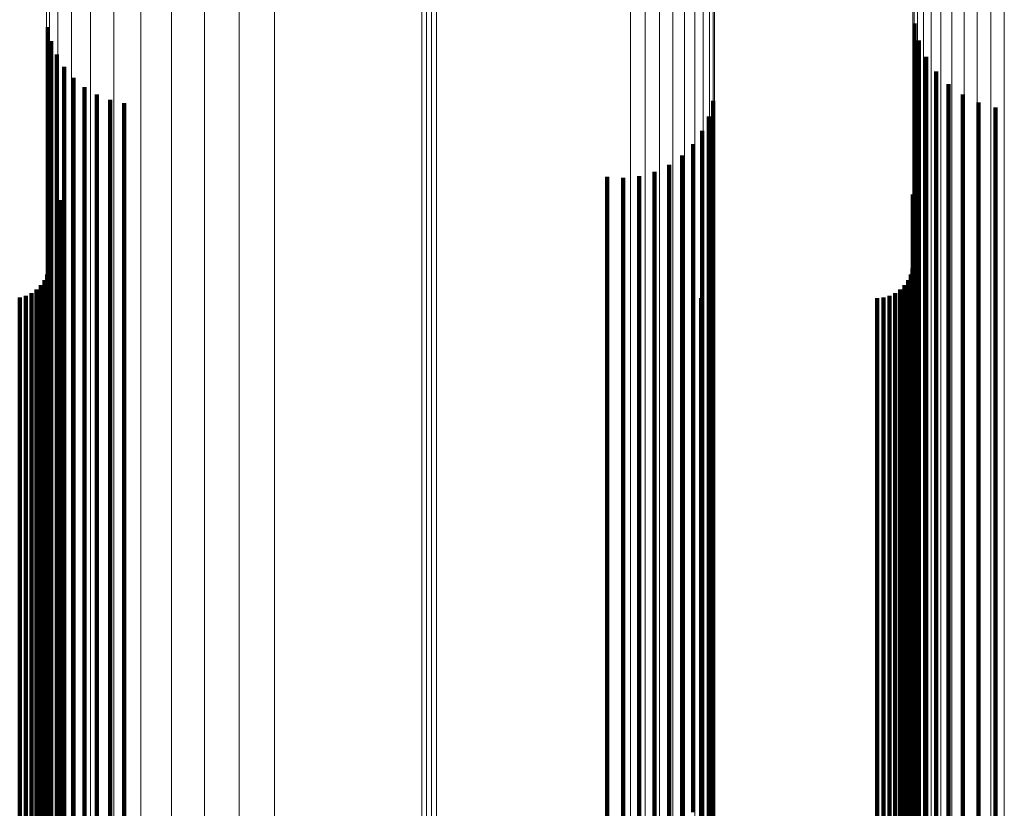
# Model space of a CAD drawing. Units: metres. Extents: x 0.022 to 0.084, y -0.218 to 0.218.
# Drawn here: x 0.053 to 0.068, y 0.118 to 0.13 of the extents above; entities that cross this region are included whole.
import ezdxf

# ---------------------------------------------------------------- set-up
doc = ezdxf.new("R2010")
doc.units = ezdxf.units.M
doc.linetypes.add('AUSGEZOGEN', pattern=[0])
doc.linetypes.add('VERDECKT2_S2', pattern=[0.036, 0.02, -0.016])
doc.layers.add('Standard', color=7, linetype='AUSGEZOGEN', lineweight=13)

msp = doc.modelspace()

# ---------------------------------------------------------------- linework, layer by layer
at = {"layer": 'Standard', "color": 253, "linetype": 'VERDECKT2_S2', "lineweight": 140, "transparency": 33554687}
for p, q in [((0.053803, 0.12992), (0.053803, 0.12727)), ((0.053803, 0.12992), (0.053803, 0.12727)), ((0.066986, 0.129978), (0.066986, 0.127306)), ((0.066986, 0.129978), (0.066986, 0.127306)), ((0.053855, 0.129707), (0.053855, 0.127136)), ((0.053855, 0.129707), (0.053855, 0.127136)), ((0.067054, 0.129718), (0.067054, 0.127142)), ((0.067054, 0.129718), (0.067054, 0.127142)), ((0.053939, 0.129505), (0.053939, 0.127008)), ((0.053939, 0.129505), (0.053939, 0.127008)), ((0.067165, 0.129473), (0.067165, 0.126988)), ((0.067165, 0.129473), (0.067165, 0.126988)), ((0.054054, 0.129318), (0.054054, 0.126891)), ((0.054054, 0.129318), (0.054054, 0.126891)), ((0.067316, 0.12925), (0.067316, 0.126848)), ((0.067316, 0.12925), (0.067316, 0.126848)), ((0.054196, 0.129152), (0.054196, 0.126786)), ((0.054196, 0.129152), (0.054196, 0.126786)), ((0.054363, 0.12901), (0.054363, 0.126697)), ((0.054363, 0.12901), (0.054363, 0.126697)), ((0.067503, 0.129057), (0.067503, 0.126726)), ((0.067503, 0.129057), (0.067503, 0.126726)), ((0.054551, 0.128897), (0.054551, 0.126625)), ((0.054551, 0.128897), (0.054551, 0.126625)), ((0.054753, 0.128814), (0.054753, 0.126573)), ((0.054753, 0.128814), (0.054753, 0.126573)), ((0.063922, 0.128801), (0.063922, 0.126564)), ((0.063922, 0.128801), (0.063922, 0.126564)), ((0.06772, 0.128897), (0.06772, 0.126625)), ((0.06772, 0.128897), (0.06772, 0.126625)), ((0.054966, 0.128764), (0.054966, 0.126541)), ((0.054966, 0.128764), (0.054966, 0.126541)), ((0.06796, 0.128777), (0.06796, 0.126549)), ((0.06796, 0.128777), (0.06796, 0.126549)), ((0.068218, 0.128699), (0.068218, 0.1265)), ((0.068218, 0.128699), (0.068218, 0.1265)), ((0.06386, 0.128565), (0.06386, 0.126416)), ((0.06386, 0.128565), (0.06386, 0.126416)), ((0.063758, 0.128344), (0.063758, 0.126276)), ((0.063758, 0.128344), (0.063758, 0.126276)), ((0.06362, 0.128143), (0.06362, 0.12615)), ((0.06362, 0.128143), (0.06362, 0.12615)), ((0.06345, 0.127969), (0.06345, 0.12604)), ((0.06345, 0.127969), (0.06345, 0.12604)), ((0.063252, 0.127826), (0.063252, 0.12595)), ((0.063252, 0.127826), (0.063252, 0.12595)), ((0.062312, 0.127643), (0.062312, 0.125834)), ((0.062312, 0.127643), (0.062312, 0.125834)), ((0.062556, 0.127627), (0.062556, 0.125825)), ((0.062556, 0.127627), (0.062556, 0.125825)), ((0.062798, 0.127653), (0.062798, 0.125841)), ((0.062798, 0.127653), (0.062798, 0.125841)), ((0.063032, 0.12772), (0.063032, 0.125883)), ((0.063032, 0.12772), (0.063032, 0.125883)), ((0.066963, 0.127375), (0.066963, 0.125666)), ((0.066963, 0.127375), (0.066963, 0.125666)), ((0.066986, 0.127306), (0.066986, 0.119056)), ((0.066986, 0.127306), (0.066986, 0.119056)), ((0.053803, 0.12727), (0.053803, 0.119022)), ((0.053803, 0.12727), (0.053803, 0.119022)), ((0.053992, 0.127288), (0.053992, 0.125611)), ((0.053992, 0.127288), (0.053992, 0.125611)), ((0.053826, 0.127083), (0.053826, 0.125482)), ((0.053826, 0.127083), (0.053826, 0.125482)), ((0.053855, 0.127136), (0.053855, 0.118896)), ((0.053855, 0.127136), (0.053855, 0.118896)), ((0.053939, 0.127008), (0.053939, 0.118777)), ((0.053939, 0.127008), (0.053939, 0.118777)), ((0.067054, 0.127142), (0.067054, 0.118903)), ((0.067054, 0.127142), (0.067054, 0.118903)), ((0.054054, 0.126891), (0.054054, 0.118667)), ((0.054054, 0.126891), (0.054054, 0.118667)), ((0.067165, 0.126988), (0.067165, 0.118758)), ((0.067165, 0.126988), (0.067165, 0.118758)), ((0.067316, 0.126848), (0.067316, 0.118627)), ((0.067316, 0.126848), (0.067316, 0.118627)), ((0.054196, 0.126786), (0.054196, 0.118569)), ((0.054196, 0.126786), (0.054196, 0.118569)), ((0.067503, 0.126726), (0.067503, 0.118513)), ((0.067503, 0.126726), (0.067503, 0.118513)), ((0.054363, 0.126697), (0.054363, 0.118486)), ((0.054363, 0.126697), (0.054363, 0.118486)), ((0.054551, 0.126625), (0.054551, 0.118419)), ((0.054551, 0.126625), (0.054551, 0.118419)), ((0.054753, 0.126573), (0.054753, 0.11837)), ((0.054753, 0.126573), (0.054753, 0.11837)), ((0.063922, 0.126564), (0.063922, 0.118362)), ((0.063922, 0.126564), (0.063922, 0.118362)), ((0.06772, 0.126625), (0.06772, 0.118419)), ((0.06772, 0.126625), (0.06772, 0.118419)), ((0.06796, 0.126549), (0.06796, 0.118348)), ((0.06796, 0.126549), (0.06796, 0.118348)), ((0.054966, 0.126541), (0.054966, 0.118341)), ((0.054966, 0.126541), (0.054966, 0.118341)), ((0.06386, 0.126416), (0.06386, 0.118223)), ((0.06386, 0.126416), (0.06386, 0.118223)), ((0.068218, 0.1265), (0.068218, 0.118302)), ((0.068218, 0.1265), (0.068218, 0.118302)), ((0.053818, 0.12625), (0.053818, 0.124957)), ((0.053818, 0.12625), (0.053818, 0.124957)), ((0.063758, 0.126276), (0.063758, 0.118093)), ((0.063758, 0.126276), (0.063758, 0.118093)), ((0.066955, 0.12625), (0.066955, 0.124957)), ((0.066955, 0.12625), (0.066955, 0.124957)), ((0.053794, 0.126159), (0.053794, 0.124899)), ((0.053794, 0.126159), (0.053794, 0.124899)), ((0.06362, 0.12615), (0.06362, 0.117975)), ((0.06362, 0.12615), (0.06362, 0.117975)), ((0.06693, 0.126159), (0.06693, 0.124899)), ((0.06693, 0.126159), (0.06693, 0.124899)), ((0.053699, 0.125995), (0.053699, 0.124796)), ((0.053699, 0.125995), (0.053699, 0.124796)), ((0.053753, 0.126073), (0.053753, 0.124845)), ((0.053753, 0.126073), (0.053753, 0.124845)), ((0.063252, 0.12595), (0.063252, 0.117788)), ((0.063252, 0.12595), (0.063252, 0.117788)), ((0.06345, 0.12604), (0.06345, 0.117872)), ((0.06345, 0.12604), (0.06345, 0.117872)), ((0.066836, 0.125995), (0.066836, 0.124796)), ((0.066836, 0.125995), (0.066836, 0.124796)), ((0.06689, 0.126073), (0.06689, 0.124845)), ((0.06689, 0.126073), (0.06689, 0.124845)), ((0.053376, 0.125808), (0.053376, 0.124678)), ((0.053376, 0.125808), (0.053376, 0.124678)), ((0.053468, 0.125833), (0.053468, 0.124694)), ((0.053468, 0.125833), (0.053468, 0.124694)), ((0.053554, 0.125873), (0.053554, 0.124719)), ((0.053554, 0.125873), (0.053554, 0.124719)), ((0.053632, 0.125928), (0.053632, 0.124753)), ((0.053632, 0.125928), (0.053632, 0.124753)), ((0.062312, 0.125834), (0.062312, 0.11768)), ((0.062312, 0.125834), (0.062312, 0.11768)), ((0.062556, 0.125825), (0.062556, 0.11767)), ((0.062556, 0.125825), (0.062556, 0.11767)), ((0.062798, 0.125841), (0.062798, 0.117686)), ((0.062798, 0.125841), (0.062798, 0.117686)), ((0.063032, 0.125883), (0.063032, 0.117725)), ((0.063032, 0.125883), (0.063032, 0.117725)), ((0.063739, 0.1258), (0.063739, 0.124673)), ((0.063739, 0.1258), (0.063739, 0.124673)), ((0.066418, 0.1258), (0.066418, 0.124673)), ((0.066418, 0.1258), (0.066418, 0.124673)), ((0.066513, 0.125808), (0.066513, 0.124678)), ((0.066513, 0.125808), (0.066513, 0.124678)), ((0.066604, 0.125833), (0.066604, 0.124694)), ((0.066604, 0.125833), (0.066604, 0.124694)), ((0.066691, 0.125873), (0.066691, 0.124719)), ((0.066691, 0.125873), (0.066691, 0.124719)), ((0.066768, 0.125928), (0.066768, 0.124753)), ((0.066768, 0.125928), (0.066768, 0.124753)), ((0.066963, 0.125666), (0.066963, 0.117522)), ((0.066963, 0.125666), (0.066963, 0.117522)), ((0.053992, 0.125611), (0.053992, 0.11747)), ((0.053992, 0.125611), (0.053992, 0.11747)), ((0.053826, 0.125482), (0.053826, 0.11735)), ((0.053826, 0.125482), (0.053826, 0.11735)), ((0.053818, 0.124957), (0.053818, 0.116859)), ((0.053818, 0.124957), (0.053818, 0.116859)), ((0.066955, 0.124957), (0.066955, 0.116859)), ((0.066955, 0.124957), (0.066955, 0.116859)), ((0.053632, 0.124753), (0.053632, 0.116669)), ((0.053632, 0.124753), (0.053632, 0.116669)), ((0.053699, 0.124796), (0.053699, 0.116708)), ((0.053699, 0.124796), (0.053699, 0.116708)), ((0.053753, 0.124845), (0.053753, 0.116754)), ((0.053753, 0.124845), (0.053753, 0.116754)), ((0.053794, 0.124899), (0.053794, 0.116805)), ((0.053794, 0.124899), (0.053794, 0.116805)), ((0.066768, 0.124753), (0.066768, 0.116669)), ((0.066768, 0.124753), (0.066768, 0.116669)), ((0.066836, 0.124796), (0.066836, 0.116708)), ((0.066836, 0.124796), (0.066836, 0.116708)), ((0.06689, 0.124845), (0.06689, 0.116754)), ((0.06689, 0.124845), (0.06689, 0.116754)), ((0.06693, 0.124899), (0.06693, 0.116805)), ((0.06693, 0.124899), (0.06693, 0.116805)), ((0.053376, 0.124678), (0.053376, 0.116598)), ((0.053376, 0.124678), (0.053376, 0.116598)), ((0.053468, 0.124694), (0.053468, 0.116613)), ((0.053468, 0.124694), (0.053468, 0.116613)), ((0.053554, 0.124719), (0.053554, 0.116636)), ((0.053554, 0.124719), (0.053554, 0.116636)), ((0.063739, 0.124673), (0.063739, 0.116593)), ((0.063739, 0.124673), (0.063739, 0.116593)), ((0.066418, 0.124673), (0.066418, 0.116593)), ((0.066418, 0.124673), (0.066418, 0.116593)), ((0.066513, 0.124678), (0.066513, 0.116598)), ((0.066513, 0.124678), (0.066513, 0.116598)), ((0.066604, 0.124694), (0.066604, 0.116613)), ((0.066604, 0.124694), (0.066604, 0.116613)), ((0.066691, 0.124719), (0.066691, 0.116636)), ((0.066691, 0.124719), (0.066691, 0.116636)), ((0.053803, 0.119022), (0.053803, 0.110492)), ((0.053803, 0.119022), (0.053803, 0.110492)), ((0.066986, 0.119056), (0.066986, 0.110524)), ((0.066986, 0.119056), (0.066986, 0.110524)), ((0.053855, 0.118896), (0.053855, 0.110376)), ((0.053855, 0.118896), (0.053855, 0.110376)), ((0.053939, 0.118777), (0.053939, 0.110265)), ((0.053939, 0.118777), (0.053939, 0.110265)), ((0.067054, 0.118903), (0.067054, 0.110382)), ((0.067054, 0.118903), (0.067054, 0.110382)), ((0.054054, 0.118667), (0.054054, 0.110163)), ((0.054054, 0.118667), (0.054054, 0.110163)), ((0.067165, 0.118758), (0.067165, 0.110248)), ((0.067165, 0.118758), (0.067165, 0.110248)), ((0.067316, 0.118627), (0.067316, 0.110126)), ((0.067316, 0.118627), (0.067316, 0.110126)), ((0.054196, 0.118569), (0.054196, 0.110072)), ((0.054196, 0.118569), (0.054196, 0.110072)), ((0.054363, 0.118486), (0.054363, 0.109995)), ((0.054363, 0.118486), (0.054363, 0.109995)), ((0.067503, 0.118513), (0.067503, 0.11002)), ((0.067503, 0.118513), (0.067503, 0.11002)), ((0.054551, 0.118419), (0.054551, 0.109933)), ((0.054551, 0.118419), (0.054551, 0.109933)), ((0.054753, 0.11837), (0.054753, 0.109887)), ((0.054753, 0.11837), (0.054753, 0.109887)), ((0.054966, 0.118341), (0.054966, 0.10986)), ((0.054966, 0.118341), (0.054966, 0.10986)), ((0.063922, 0.118362), (0.063922, 0.10988)), ((0.063922, 0.118362), (0.063922, 0.10988)), ((0.06772, 0.118419), (0.06772, 0.109933)), ((0.06772, 0.118419), (0.06772, 0.109933)), ((0.06796, 0.118348), (0.06796, 0.109867)), ((0.06796, 0.118348), (0.06796, 0.109867)), ((0.06386, 0.118223), (0.06386, 0.109751)), ((0.06386, 0.118223), (0.06386, 0.109751)), ((0.068218, 0.118302), (0.068218, 0.109825)), ((0.068218, 0.118302), (0.068218, 0.109825)), ((0.063758, 0.118093), (0.063758, 0.10963)), ((0.063758, 0.118093), (0.063758, 0.10963))]:
    msp.add_line(p, q, dxfattribs=at)
at = {"layer": 'Standard', "color": 7, "linetype": 'AUSGEZOGEN', "lineweight": 13, "transparency": 33554687}
for points in [[(0.059565, 0.213264), (0.059565, 0.213052), (0.059565, 0.212401), (0.059565, 0.211292), (0.059565, 0.209704), (0.059565, 0.207622), (0.059565, 0.205032), (0.059565, 0.201924), (0.059565, 0.198291), (0.059565, 0.194129), (0.059565, 0.189439), (0.059565, 0.184227), (0.059565, 0.178501), (0.059565, 0.172276), (0.059565, 0.165568), (0.059565, 0.158401), (0.059565, 0.150801), (0.059565, 0.142796), (0.059565, 0.13442), (0.059565, 0.125709), (0.059565, 0.1167), (0.059565, 0.107434), (0.059565, 0.097951), (0.059565, 0.088293)], [(0.059565, 0.213264), (0.059565, 0.213052), (0.059565, 0.212401), (0.059565, 0.211292), (0.059565, 0.209704), (0.059565, 0.207622), (0.059565, 0.205032), (0.059565, 0.201924), (0.059565, 0.198291), (0.059565, 0.194129), (0.059565, 0.189439), (0.059565, 0.184227), (0.059565, 0.178501), (0.059565, 0.172276), (0.059565, 0.165568), (0.059565, 0.158401), (0.059565, 0.150801), (0.059565, 0.142796), (0.059565, 0.13442), (0.059565, 0.125709), (0.059565, 0.1167), (0.059565, 0.107434), (0.059565, 0.097951), (0.059565, 0.088293)], [(0.059641, 0.213268), (0.059641, 0.213056), (0.059641, 0.212405), (0.059641, 0.211295), (0.059641, 0.209708), (0.059641, 0.207625), (0.059641, 0.205036), (0.059641, 0.201927), (0.059641, 0.198294), (0.059641, 0.194132), (0.059641, 0.189443), (0.059641, 0.18423), (0.059641, 0.178504), (0.059641, 0.172279), (0.059641, 0.165571), (0.059641, 0.158404), (0.059641, 0.150803), (0.059641, 0.142798), (0.059641, 0.134422), (0.059641, 0.125711), (0.059641, 0.116702), (0.059641, 0.107436), (0.059641, 0.097953), (0.059641, 0.088295)], [(0.059641, 0.213268), (0.059641, 0.213056), (0.059641, 0.212405), (0.059641, 0.211295), (0.059641, 0.209708), (0.059641, 0.207625), (0.059641, 0.205036), (0.059641, 0.201927), (0.059641, 0.198294), (0.059641, 0.194132), (0.059641, 0.189443), (0.059641, 0.18423), (0.059641, 0.178504), (0.059641, 0.172279), (0.059641, 0.165571), (0.059641, 0.158404), (0.059641, 0.150803), (0.059641, 0.142798), (0.059641, 0.134422), (0.059641, 0.125711), (0.059641, 0.116702), (0.059641, 0.107436), (0.059641, 0.097953), (0.059641, 0.088295)], [(0.059716, 0.213261), (0.059716, 0.213049), (0.059716, 0.212399), (0.059716, 0.211289), (0.059716, 0.209701), (0.059716, 0.207619), (0.059716, 0.205029), (0.059716, 0.201921), (0.059716, 0.198288), (0.059716, 0.194126), (0.059716, 0.189437), (0.059716, 0.184224), (0.059716, 0.178499), (0.059716, 0.172273), (0.059716, 0.165566), (0.059716, 0.158399), (0.059716, 0.150798), (0.059716, 0.142794), (0.059716, 0.134418), (0.059716, 0.125707), (0.059716, 0.116699), (0.059716, 0.107433), (0.059716, 0.09795), (0.059716, 0.088292)], [(0.059716, 0.213261), (0.059716, 0.213049), (0.059716, 0.212399), (0.059716, 0.211289), (0.059716, 0.209701), (0.059716, 0.207619), (0.059716, 0.205029), (0.059716, 0.201921), (0.059716, 0.198288), (0.059716, 0.194126), (0.059716, 0.189437), (0.059716, 0.184224), (0.059716, 0.178499), (0.059716, 0.172273), (0.059716, 0.165566), (0.059716, 0.158399), (0.059716, 0.150798), (0.059716, 0.142794), (0.059716, 0.134418), (0.059716, 0.125707), (0.059716, 0.116699), (0.059716, 0.107433), (0.059716, 0.09795), (0.059716, 0.088292)], [(0.05949, 0.21325), (0.05949, 0.213038), (0.05949, 0.212387), (0.05949, 0.211277), (0.05949, 0.20969), (0.05949, 0.207608), (0.05949, 0.205018), (0.05949, 0.20191), (0.05949, 0.198277), (0.05949, 0.194116), (0.05949, 0.189426), (0.05949, 0.184214), (0.05949, 0.178489), (0.05949, 0.172264), (0.05949, 0.165557), (0.05949, 0.158391), (0.05949, 0.15079), (0.05949, 0.142786), (0.05949, 0.134411), (0.05949, 0.1257), (0.05949, 0.116692), (0.05949, 0.107427), (0.05949, 0.097945), (0.05949, 0.088287)], [(0.05949, 0.21325), (0.05949, 0.213038), (0.05949, 0.212387), (0.05949, 0.211277), (0.05949, 0.20969), (0.05949, 0.207608), (0.05949, 0.205018), (0.05949, 0.20191), (0.05949, 0.198277), (0.05949, 0.194116), (0.05949, 0.189426), (0.05949, 0.184214), (0.05949, 0.178489), (0.05949, 0.172264), (0.05949, 0.165557), (0.05949, 0.158391), (0.05949, 0.15079), (0.05949, 0.142786), (0.05949, 0.134411), (0.05949, 0.1257), (0.05949, 0.116692), (0.05949, 0.107427), (0.05949, 0.097945), (0.05949, 0.088287)], [(0.056712, 0.208618), (0.056712, 0.208411), (0.056712, 0.207775), (0.056712, 0.206689), (0.056712, 0.205136), (0.056712, 0.203099), (0.056712, 0.200565), (0.056712, 0.197525), (0.056712, 0.193971), (0.056712, 0.1899), (0.056712, 0.185312), (0.056712, 0.180214), (0.056712, 0.174613), (0.056712, 0.168523), (0.056712, 0.161962), (0.056712, 0.154951), (0.056712, 0.147516), (0.056712, 0.139685), (0.056712, 0.131492), (0.056712, 0.12297), (0.056712, 0.114158), (0.056712, 0.105094), (0.056712, 0.095817), (0.056712, 0.08637)], [(0.056712, 0.208618), (0.056712, 0.208411), (0.056712, 0.207775), (0.056712, 0.206689), (0.056712, 0.205136), (0.056712, 0.203099), (0.056712, 0.200565), (0.056712, 0.197525), (0.056712, 0.193971), (0.056712, 0.1899), (0.056712, 0.185312), (0.056712, 0.180214), (0.056712, 0.174613), (0.056712, 0.168523), (0.056712, 0.161962), (0.056712, 0.154951), (0.056712, 0.147516), (0.056712, 0.139685), (0.056712, 0.131492), (0.056712, 0.12297), (0.056712, 0.114158), (0.056712, 0.105094), (0.056712, 0.095817), (0.056712, 0.08637)], [(0.05725, 0.208648), (0.05725, 0.208441), (0.05725, 0.207804), (0.05725, 0.206718), (0.05725, 0.205165), (0.05725, 0.203128), (0.05725, 0.200594), (0.05725, 0.197553), (0.05725, 0.193999), (0.05725, 0.189927), (0.05725, 0.185339), (0.05725, 0.180239), (0.05725, 0.174637), (0.05725, 0.168547), (0.05725, 0.161985), (0.05725, 0.154973), (0.05725, 0.147536), (0.05725, 0.139705), (0.05725, 0.13151), (0.05725, 0.122988), (0.05725, 0.114174), (0.05725, 0.105109), (0.05725, 0.095831), (0.05725, 0.086382)], [(0.05725, 0.208648), (0.05725, 0.208441), (0.05725, 0.207804), (0.05725, 0.206718), (0.05725, 0.205165), (0.05725, 0.203128), (0.05725, 0.200594), (0.05725, 0.197553), (0.05725, 0.193999), (0.05725, 0.189927), (0.05725, 0.185339), (0.05725, 0.180239), (0.05725, 0.174637), (0.05725, 0.168547), (0.05725, 0.161985), (0.05725, 0.154973), (0.05725, 0.147536), (0.05725, 0.139705), (0.05725, 0.13151), (0.05725, 0.122988), (0.05725, 0.114174), (0.05725, 0.105109), (0.05725, 0.095831), (0.05725, 0.086382)], [(0.056185, 0.208504), (0.056185, 0.208297), (0.056185, 0.20766), (0.056185, 0.206575), (0.056185, 0.205023), (0.056185, 0.202987), (0.056185, 0.200455), (0.056185, 0.197417), (0.056185, 0.193864), (0.056185, 0.189795), (0.056185, 0.185211), (0.056185, 0.180115), (0.056185, 0.174517), (0.056185, 0.16843), (0.056185, 0.161873), (0.056185, 0.154865), (0.056185, 0.147434), (0.056185, 0.139608), (0.056185, 0.131419), (0.056185, 0.122903), (0.056185, 0.114095), (0.056185, 0.105036), (0.056185, 0.095765), (0.056185, 0.086322)], [(0.056185, 0.208504), (0.056185, 0.208297), (0.056185, 0.20766), (0.056185, 0.206575), (0.056185, 0.205023), (0.056185, 0.202987), (0.056185, 0.200455), (0.056185, 0.197417), (0.056185, 0.193864), (0.056185, 0.189795), (0.056185, 0.185211), (0.056185, 0.180115), (0.056185, 0.174517), (0.056185, 0.16843), (0.056185, 0.161873), (0.056185, 0.154865), (0.056185, 0.147434), (0.056185, 0.139608), (0.056185, 0.131419), (0.056185, 0.122903), (0.056185, 0.114095), (0.056185, 0.105036), (0.056185, 0.095765), (0.056185, 0.086322)], [(0.062668, 0.208514), (0.062668, 0.208306), (0.062668, 0.20767), (0.062668, 0.206585), (0.062668, 0.205033), (0.062668, 0.202997), (0.062668, 0.200465), (0.062668, 0.197426), (0.062668, 0.193873), (0.062668, 0.189804), (0.062668, 0.185219), (0.062668, 0.180123), (0.062668, 0.174525), (0.062668, 0.168438), (0.062668, 0.16188), (0.062668, 0.154873), (0.062668, 0.147441), (0.062668, 0.139615), (0.062668, 0.131426), (0.062668, 0.122909), (0.062668, 0.114101), (0.062668, 0.105041), (0.062668, 0.095769), (0.062668, 0.086326)], [(0.062668, 0.208514), (0.062668, 0.208306), (0.062668, 0.20767), (0.062668, 0.206585), (0.062668, 0.205033), (0.062668, 0.202997), (0.062668, 0.200465), (0.062668, 0.197426), (0.062668, 0.193873), (0.062668, 0.189804), (0.062668, 0.185219), (0.062668, 0.180123), (0.062668, 0.174525), (0.062668, 0.168438), (0.062668, 0.16188), (0.062668, 0.154873), (0.062668, 0.147441), (0.062668, 0.139615), (0.062668, 0.131426), (0.062668, 0.122909), (0.062668, 0.114101), (0.062668, 0.105041), (0.062668, 0.095769), (0.062668, 0.086326)], [(0.062891, 0.208489), (0.062891, 0.208281), (0.062891, 0.207645), (0.062891, 0.20656), (0.062891, 0.205008), (0.062891, 0.202973), (0.062891, 0.200441), (0.062891, 0.197402), (0.062891, 0.19385), (0.062891, 0.189782), (0.062891, 0.185197), (0.062891, 0.180102), (0.062891, 0.174504), (0.062891, 0.168418), (0.062891, 0.161861), (0.062891, 0.154854), (0.062891, 0.147424), (0.062891, 0.139598), (0.062891, 0.13141), (0.062891, 0.122894), (0.062891, 0.114087), (0.062891, 0.105028), (0.062891, 0.095758), (0.062891, 0.086316)], [(0.062891, 0.208489), (0.062891, 0.208281), (0.062891, 0.207645), (0.062891, 0.20656), (0.062891, 0.205008), (0.062891, 0.202973), (0.062891, 0.200441), (0.062891, 0.197402), (0.062891, 0.19385), (0.062891, 0.189782), (0.062891, 0.185197), (0.062891, 0.180102), (0.062891, 0.174504), (0.062891, 0.168418), (0.062891, 0.161861), (0.062891, 0.154854), (0.062891, 0.147424), (0.062891, 0.139598), (0.062891, 0.13141), (0.062891, 0.122894), (0.062891, 0.114087), (0.062891, 0.105028), (0.062891, 0.095758), (0.062891, 0.086316)], [(0.063106, 0.208426), (0.063106, 0.208219), (0.063106, 0.207583), (0.063106, 0.206498), (0.063106, 0.204947), (0.063106, 0.202912), (0.063106, 0.200381), (0.063106, 0.197343), (0.063106, 0.193792), (0.063106, 0.189725), (0.063106, 0.185142), (0.063106, 0.180048), (0.063106, 0.174452), (0.063106, 0.168368), (0.063106, 0.161812), (0.063106, 0.154808), (0.063106, 0.14738), (0.063106, 0.139556), (0.063106, 0.131371), (0.063106, 0.122857), (0.063106, 0.114053), (0.063106, 0.104997), (0.063106, 0.095729), (0.063106, 0.08629)], [(0.063106, 0.208426), (0.063106, 0.208219), (0.063106, 0.207583), (0.063106, 0.206498), (0.063106, 0.204947), (0.063106, 0.202912), (0.063106, 0.200381), (0.063106, 0.197343), (0.063106, 0.193792), (0.063106, 0.189725), (0.063106, 0.185142), (0.063106, 0.180048), (0.063106, 0.174452), (0.063106, 0.168368), (0.063106, 0.161812), (0.063106, 0.154808), (0.063106, 0.14738), (0.063106, 0.139556), (0.063106, 0.131371), (0.063106, 0.122857), (0.063106, 0.114053), (0.063106, 0.104997), (0.063106, 0.095729), (0.063106, 0.08629)], [(0.063308, 0.208328), (0.063308, 0.208121), (0.063308, 0.207485), (0.063308, 0.206401), (0.063308, 0.20485), (0.063308, 0.202816), (0.063308, 0.200286), (0.063308, 0.19725), (0.063308, 0.193701), (0.063308, 0.189635), (0.063308, 0.185054), (0.063308, 0.179963), (0.063308, 0.174369), (0.063308, 0.168288), (0.063308, 0.161736), (0.063308, 0.154735), (0.063308, 0.14731), (0.063308, 0.13949), (0.063308, 0.131309), (0.063308, 0.122799), (0.063308, 0.113999), (0.063308, 0.104947), (0.063308, 0.095684), (0.063308, 0.086249)], [(0.063308, 0.208328), (0.063308, 0.208121), (0.063308, 0.207485), (0.063308, 0.206401), (0.063308, 0.20485), (0.063308, 0.202816), (0.063308, 0.200286), (0.063308, 0.19725), (0.063308, 0.193701), (0.063308, 0.189635), (0.063308, 0.185054), (0.063308, 0.179963), (0.063308, 0.174369), (0.063308, 0.168288), (0.063308, 0.161736), (0.063308, 0.154735), (0.063308, 0.14731), (0.063308, 0.13949), (0.063308, 0.131309), (0.063308, 0.122799), (0.063308, 0.113999), (0.063308, 0.104947), (0.063308, 0.095684), (0.063308, 0.086249)], [(0.055684, 0.208307), (0.055684, 0.2081), (0.055684, 0.207464), (0.055684, 0.20638), (0.055684, 0.204829), (0.055684, 0.202796), (0.055684, 0.200266), (0.055684, 0.19723), (0.055684, 0.193681), (0.055684, 0.189616), (0.055684, 0.185036), (0.055684, 0.179945), (0.055684, 0.174352), (0.055684, 0.168271), (0.055684, 0.16172), (0.055684, 0.154719), (0.055684, 0.147295), (0.055684, 0.139477), (0.055684, 0.131296), (0.055684, 0.122787), (0.055684, 0.113988), (0.055684, 0.104937), (0.055684, 0.095674), (0.055684, 0.086241)], [(0.055684, 0.208307), (0.055684, 0.2081), (0.055684, 0.207464), (0.055684, 0.20638), (0.055684, 0.204829), (0.055684, 0.202796), (0.055684, 0.200266), (0.055684, 0.19723), (0.055684, 0.193681), (0.055684, 0.189616), (0.055684, 0.185036), (0.055684, 0.179945), (0.055684, 0.174352), (0.055684, 0.168271), (0.055684, 0.16172), (0.055684, 0.154719), (0.055684, 0.147295), (0.055684, 0.139477), (0.055684, 0.131296), (0.055684, 0.122787), (0.055684, 0.113988), (0.055684, 0.104937), (0.055684, 0.095674), (0.055684, 0.086241)], [(0.06349, 0.208196), (0.06349, 0.207989), (0.06349, 0.207354), (0.06349, 0.20627), (0.06349, 0.20472), (0.06349, 0.202688), (0.06349, 0.20016), (0.06349, 0.197125), (0.06349, 0.193578), (0.06349, 0.189515), (0.06349, 0.184937), (0.06349, 0.179849), (0.06349, 0.174259), (0.06349, 0.168182), (0.06349, 0.161634), (0.06349, 0.154637), (0.06349, 0.147217), (0.06349, 0.139402), (0.06349, 0.131226), (0.06349, 0.122721), (0.06349, 0.113927), (0.06349, 0.104881), (0.06349, 0.095623), (0.06349, 0.086195)], [(0.06349, 0.208196), (0.06349, 0.207989), (0.06349, 0.207354), (0.06349, 0.20627), (0.06349, 0.20472), (0.06349, 0.202688), (0.06349, 0.20016), (0.06349, 0.197125), (0.06349, 0.193578), (0.06349, 0.189515), (0.06349, 0.184937), (0.06349, 0.179849), (0.06349, 0.174259), (0.06349, 0.168182), (0.06349, 0.161634), (0.06349, 0.154637), (0.06349, 0.147217), (0.06349, 0.139402), (0.06349, 0.131226), (0.06349, 0.122721), (0.06349, 0.113927), (0.06349, 0.104881), (0.06349, 0.095623), (0.06349, 0.086195)], [(0.05522, 0.208033), (0.05522, 0.207826), (0.05522, 0.207191), (0.05522, 0.206109), (0.05522, 0.20456), (0.05522, 0.202529), (0.05522, 0.200003), (0.05522, 0.196971), (0.05522, 0.193427), (0.05522, 0.189367), (0.05522, 0.184792), (0.05522, 0.179708), (0.05522, 0.174123), (0.05522, 0.16805), (0.05522, 0.161507), (0.05522, 0.154516), (0.05522, 0.147101), (0.05522, 0.139293), (0.05522, 0.131123), (0.05522, 0.122625), (0.05522, 0.113838), (0.05522, 0.104799), (0.05522, 0.095548), (0.05522, 0.086127)], [(0.05522, 0.208033), (0.05522, 0.207826), (0.05522, 0.207191), (0.05522, 0.206109), (0.05522, 0.20456), (0.05522, 0.202529), (0.05522, 0.200003), (0.05522, 0.196971), (0.05522, 0.193427), (0.05522, 0.189367), (0.05522, 0.184792), (0.05522, 0.179708), (0.05522, 0.174123), (0.05522, 0.16805), (0.05522, 0.161507), (0.05522, 0.154516), (0.05522, 0.147101), (0.05522, 0.139293), (0.05522, 0.131123), (0.05522, 0.122625), (0.05522, 0.113838), (0.05522, 0.104799), (0.05522, 0.095548), (0.05522, 0.086127)], [(0.063647, 0.208036), (0.063647, 0.207829), (0.063647, 0.207194), (0.063647, 0.206111), (0.063647, 0.204563), (0.063647, 0.202531), (0.063647, 0.200005), (0.063647, 0.196973), (0.063647, 0.193429), (0.063647, 0.189369), (0.063647, 0.184795), (0.063647, 0.17971), (0.063647, 0.174125), (0.063647, 0.168052), (0.063647, 0.161509), (0.063647, 0.154518), (0.063647, 0.147103), (0.063647, 0.139295), (0.063647, 0.131124), (0.063647, 0.122627), (0.063647, 0.113839), (0.063647, 0.1048), (0.063647, 0.09555), (0.063647, 0.086128)], [(0.063647, 0.208036), (0.063647, 0.207829), (0.063647, 0.207194), (0.063647, 0.206111), (0.063647, 0.204563), (0.063647, 0.202531), (0.063647, 0.200005), (0.063647, 0.196973), (0.063647, 0.193429), (0.063647, 0.189369), (0.063647, 0.184795), (0.063647, 0.17971), (0.063647, 0.174125), (0.063647, 0.168052), (0.063647, 0.161509), (0.063647, 0.154518), (0.063647, 0.147103), (0.063647, 0.139295), (0.063647, 0.131124), (0.063647, 0.122627), (0.063647, 0.113839), (0.063647, 0.1048), (0.063647, 0.09555), (0.063647, 0.086128)], [(0.063773, 0.20785), (0.063773, 0.207644), (0.063773, 0.20701), (0.063773, 0.205928), (0.063773, 0.20438), (0.063773, 0.202351), (0.063773, 0.199827), (0.063773, 0.196798), (0.063773, 0.193257), (0.063773, 0.189201), (0.063773, 0.18463), (0.063773, 0.17955), (0.063773, 0.17397), (0.063773, 0.167902), (0.063773, 0.161365), (0.063773, 0.15438), (0.063773, 0.146972), (0.063773, 0.139171), (0.063773, 0.131008), (0.063773, 0.122518), (0.063773, 0.113738), (0.063773, 0.104707), (0.063773, 0.095465), (0.063773, 0.086052)], [(0.063773, 0.20785), (0.063773, 0.207644), (0.063773, 0.20701), (0.063773, 0.205928), (0.063773, 0.20438), (0.063773, 0.202351), (0.063773, 0.199827), (0.063773, 0.196798), (0.063773, 0.193257), (0.063773, 0.189201), (0.063773, 0.18463), (0.063773, 0.17955), (0.063773, 0.17397), (0.063773, 0.167902), (0.063773, 0.161365), (0.063773, 0.15438), (0.063773, 0.146972), (0.063773, 0.139171), (0.063773, 0.131008), (0.063773, 0.122518), (0.063773, 0.113738), (0.063773, 0.104707), (0.063773, 0.095465), (0.063773, 0.086052)], [(0.067939, 0.207746), (0.067939, 0.20754), (0.067939, 0.206906), (0.067939, 0.205825), (0.067939, 0.204278), (0.067939, 0.20225), (0.067939, 0.199727), (0.067939, 0.1967), (0.067939, 0.19316), (0.067939, 0.189106), (0.067939, 0.184538), (0.067939, 0.17946), (0.067939, 0.173883), (0.067939, 0.167818), (0.067939, 0.161285), (0.067939, 0.154303), (0.067939, 0.146899), (0.067939, 0.139101), (0.067939, 0.130942), (0.067939, 0.122456), (0.067939, 0.113681), (0.067939, 0.104654), (0.067939, 0.095417), (0.067939, 0.086009)], [(0.067939, 0.207746), (0.067939, 0.20754), (0.067939, 0.206906), (0.067939, 0.205825), (0.067939, 0.204278), (0.067939, 0.20225), (0.067939, 0.199727), (0.067939, 0.1967), (0.067939, 0.19316), (0.067939, 0.189106), (0.067939, 0.184538), (0.067939, 0.17946), (0.067939, 0.173883), (0.067939, 0.167818), (0.067939, 0.161285), (0.067939, 0.154303), (0.067939, 0.146899), (0.067939, 0.139101), (0.067939, 0.130942), (0.067939, 0.122456), (0.067939, 0.113681), (0.067939, 0.104654), (0.067939, 0.095417), (0.067939, 0.086009)], [(0.068145, 0.207767), (0.068145, 0.207561), (0.068145, 0.206927), (0.068145, 0.205846), (0.068145, 0.204299), (0.068145, 0.20227), (0.068145, 0.199747), (0.068145, 0.196719), (0.068145, 0.19318), (0.068145, 0.189125), (0.068145, 0.184556), (0.068145, 0.179478), (0.068145, 0.1739), (0.068145, 0.167835), (0.068145, 0.161301), (0.068145, 0.154319), (0.068145, 0.146914), (0.068145, 0.139115), (0.068145, 0.130955), (0.068145, 0.122469), (0.068145, 0.113692), (0.068145, 0.104665), (0.068145, 0.095426), (0.068145, 0.086017)], [(0.068145, 0.207767), (0.068145, 0.207561), (0.068145, 0.206927), (0.068145, 0.205846), (0.068145, 0.204299), (0.068145, 0.20227), (0.068145, 0.199747), (0.068145, 0.196719), (0.068145, 0.19318), (0.068145, 0.189125), (0.068145, 0.184556), (0.068145, 0.179478), (0.068145, 0.1739), (0.068145, 0.167835), (0.068145, 0.161301), (0.068145, 0.154319), (0.068145, 0.146914), (0.068145, 0.139115), (0.068145, 0.130955), (0.068145, 0.122469), (0.068145, 0.113692), (0.068145, 0.104665), (0.068145, 0.095426), (0.068145, 0.086017)], [(0.068352, 0.207752), (0.068352, 0.207546), (0.068352, 0.206912), (0.068352, 0.205831), (0.068352, 0.204284), (0.068352, 0.202256), (0.068352, 0.199733), (0.068352, 0.196705), (0.068352, 0.193166), (0.068352, 0.189111), (0.068352, 0.184543), (0.068352, 0.179466), (0.068352, 0.173888), (0.068352, 0.167823), (0.068352, 0.161289), (0.068352, 0.154307), (0.068352, 0.146903), (0.068352, 0.139105), (0.068352, 0.130946), (0.068352, 0.12246), (0.068352, 0.113684), (0.068352, 0.104657), (0.068352, 0.095419), (0.068352, 0.086011)], [(0.068352, 0.207752), (0.068352, 0.207546), (0.068352, 0.206912), (0.068352, 0.205831), (0.068352, 0.204284), (0.068352, 0.202256), (0.068352, 0.199733), (0.068352, 0.196705), (0.068352, 0.193166), (0.068352, 0.189111), (0.068352, 0.184543), (0.068352, 0.179466), (0.068352, 0.173888), (0.068352, 0.167823), (0.068352, 0.161289), (0.068352, 0.154307), (0.068352, 0.146903), (0.068352, 0.139105), (0.068352, 0.130946), (0.068352, 0.12246), (0.068352, 0.113684), (0.068352, 0.104657), (0.068352, 0.095419), (0.068352, 0.086011)], [(0.054806, 0.207689), (0.054806, 0.207482), (0.054806, 0.206849), (0.054806, 0.205768), (0.054806, 0.204221), (0.054806, 0.202194), (0.054806, 0.199672), (0.054806, 0.196645), (0.054806, 0.193107), (0.054806, 0.189053), (0.054806, 0.184487), (0.054806, 0.179411), (0.054806, 0.173834), (0.054806, 0.167772), (0.054806, 0.16124), (0.054806, 0.15426), (0.054806, 0.146858), (0.054806, 0.139063), (0.054806, 0.130906), (0.054806, 0.122422), (0.054806, 0.113649), (0.054806, 0.104625), (0.054806, 0.09539), (0.054806, 0.085985)], [(0.054806, 0.207689), (0.054806, 0.207482), (0.054806, 0.206849), (0.054806, 0.205768), (0.054806, 0.204221), (0.054806, 0.202194), (0.054806, 0.199672), (0.054806, 0.196645), (0.054806, 0.193107), (0.054806, 0.189053), (0.054806, 0.184487), (0.054806, 0.179411), (0.054806, 0.173834), (0.054806, 0.167772), (0.054806, 0.16124), (0.054806, 0.15426), (0.054806, 0.146858), (0.054806, 0.139063), (0.054806, 0.130906), (0.054806, 0.122422), (0.054806, 0.113649), (0.054806, 0.104625), (0.054806, 0.09539), (0.054806, 0.085985)], [(0.063867, 0.207646), (0.063867, 0.20744), (0.063867, 0.206806), (0.063867, 0.205726), (0.063867, 0.20418), (0.063867, 0.202153), (0.063867, 0.199631), (0.063867, 0.196605), (0.063867, 0.193067), (0.063867, 0.189015), (0.063867, 0.184449), (0.063867, 0.179374), (0.063867, 0.173799), (0.063867, 0.167738), (0.063867, 0.161207), (0.063867, 0.154229), (0.063867, 0.146828), (0.063867, 0.139034), (0.063867, 0.130879), (0.063867, 0.122397), (0.063867, 0.113626), (0.063867, 0.104604), (0.063867, 0.095371), (0.063867, 0.085967)], [(0.063867, 0.207646), (0.063867, 0.20744), (0.063867, 0.206806), (0.063867, 0.205726), (0.063867, 0.20418), (0.063867, 0.202153), (0.063867, 0.199631), (0.063867, 0.196605), (0.063867, 0.193067), (0.063867, 0.189015), (0.063867, 0.184449), (0.063867, 0.179374), (0.063867, 0.173799), (0.063867, 0.167738), (0.063867, 0.161207), (0.063867, 0.154229), (0.063867, 0.146828), (0.063867, 0.139034), (0.063867, 0.130879), (0.063867, 0.122397), (0.063867, 0.113626), (0.063867, 0.104604), (0.063867, 0.095371), (0.063867, 0.085967)], [(0.067553, 0.207601), (0.067553, 0.207395), (0.067553, 0.206761), (0.067553, 0.205681), (0.067553, 0.204135), (0.067553, 0.202108), (0.067553, 0.199587), (0.067553, 0.196562), (0.067553, 0.193025), (0.067553, 0.188974), (0.067553, 0.184409), (0.067553, 0.179335), (0.067553, 0.173761), (0.067553, 0.167701), (0.067553, 0.161172), (0.067553, 0.154195), (0.067553, 0.146796), (0.067553, 0.139004), (0.067553, 0.130851), (0.067553, 0.122371), (0.067553, 0.113601), (0.067553, 0.104581), (0.067553, 0.09535), (0.067553, 0.085948)], [(0.067553, 0.207601), (0.067553, 0.207395), (0.067553, 0.206761), (0.067553, 0.205681), (0.067553, 0.204135), (0.067553, 0.202108), (0.067553, 0.199587), (0.067553, 0.196562), (0.067553, 0.193025), (0.067553, 0.188974), (0.067553, 0.184409), (0.067553, 0.179335), (0.067553, 0.173761), (0.067553, 0.167701), (0.067553, 0.161172), (0.067553, 0.154195), (0.067553, 0.146796), (0.067553, 0.139004), (0.067553, 0.130851), (0.067553, 0.122371), (0.067553, 0.113601), (0.067553, 0.104581), (0.067553, 0.09535), (0.067553, 0.085948)], [(0.06774, 0.20769), (0.06774, 0.207484), (0.06774, 0.20685), (0.06774, 0.205769), (0.06774, 0.204223), (0.06774, 0.202195), (0.06774, 0.199673), (0.06774, 0.196647), (0.06774, 0.193108), (0.06774, 0.189055), (0.06774, 0.184488), (0.06774, 0.179412), (0.06774, 0.173836), (0.06774, 0.167773), (0.06774, 0.161241), (0.06774, 0.154261), (0.06774, 0.146859), (0.06774, 0.139064), (0.06774, 0.130907), (0.06774, 0.122423), (0.06774, 0.11365), (0.06774, 0.104626), (0.06774, 0.095391), (0.06774, 0.085985)], [(0.06774, 0.20769), (0.06774, 0.207484), (0.06774, 0.20685), (0.06774, 0.205769), (0.06774, 0.204223), (0.06774, 0.202195), (0.06774, 0.199673), (0.06774, 0.196647), (0.06774, 0.193108), (0.06774, 0.189055), (0.06774, 0.184488), (0.06774, 0.179412), (0.06774, 0.173836), (0.06774, 0.167773), (0.06774, 0.161241), (0.06774, 0.154261), (0.06774, 0.146859), (0.06774, 0.139064), (0.06774, 0.130907), (0.06774, 0.122423), (0.06774, 0.11365), (0.06774, 0.104626), (0.06774, 0.095391), (0.06774, 0.085985)], [(0.063924, 0.207429), (0.063924, 0.207223), (0.063924, 0.20659), (0.063924, 0.205511), (0.063924, 0.203966), (0.063924, 0.201941), (0.063924, 0.199422), (0.063924, 0.196399), (0.063924, 0.192865), (0.063924, 0.188817), (0.063924, 0.184256), (0.063924, 0.179187), (0.063924, 0.173617), (0.063924, 0.167562), (0.063924, 0.161038), (0.063924, 0.154067), (0.063924, 0.146675), (0.063924, 0.138889), (0.063924, 0.130742), (0.063924, 0.122269), (0.063924, 0.113507), (0.063924, 0.104495), (0.063924, 0.095271), (0.063924, 0.085877)], [(0.063924, 0.207429), (0.063924, 0.207223), (0.063924, 0.20659), (0.063924, 0.205511), (0.063924, 0.203966), (0.063924, 0.201941), (0.063924, 0.199422), (0.063924, 0.196399), (0.063924, 0.192865), (0.063924, 0.188817), (0.063924, 0.184256), (0.063924, 0.179187), (0.063924, 0.173617), (0.063924, 0.167562), (0.063924, 0.161038), (0.063924, 0.154067), (0.063924, 0.146675), (0.063924, 0.138889), (0.063924, 0.130742), (0.063924, 0.122269), (0.063924, 0.113507), (0.063924, 0.104495), (0.063924, 0.095271), (0.063924, 0.085877)], [(0.067384, 0.207481), (0.067384, 0.207274), (0.067384, 0.206641), (0.067384, 0.205562), (0.067384, 0.204017), (0.067384, 0.201991), (0.067384, 0.199472), (0.067384, 0.196448), (0.067384, 0.192913), (0.067384, 0.188864), (0.067384, 0.184302), (0.067384, 0.179231), (0.067384, 0.17366), (0.067384, 0.167604), (0.067384, 0.161078), (0.067384, 0.154106), (0.067384, 0.146711), (0.067384, 0.138923), (0.067384, 0.130775), (0.067384, 0.1223), (0.067384, 0.113536), (0.067384, 0.104521), (0.067384, 0.095295), (0.067384, 0.085899)], [(0.067384, 0.207481), (0.067384, 0.207274), (0.067384, 0.206641), (0.067384, 0.205562), (0.067384, 0.204017), (0.067384, 0.201991), (0.067384, 0.199472), (0.067384, 0.196448), (0.067384, 0.192913), (0.067384, 0.188864), (0.067384, 0.184302), (0.067384, 0.179231), (0.067384, 0.17366), (0.067384, 0.167604), (0.067384, 0.161078), (0.067384, 0.154106), (0.067384, 0.146711), (0.067384, 0.138923), (0.067384, 0.130775), (0.067384, 0.1223), (0.067384, 0.113536), (0.067384, 0.104521), (0.067384, 0.095295), (0.067384, 0.085899)], [(0.054451, 0.207283), (0.054451, 0.207077), (0.054451, 0.206445), (0.054451, 0.205366), (0.054451, 0.203822), (0.054451, 0.201799), (0.054451, 0.199282), (0.054451, 0.196261), (0.054451, 0.192729), (0.054451, 0.188684), (0.054451, 0.184126), (0.054451, 0.17906), (0.054451, 0.173495), (0.054451, 0.167444), (0.054451, 0.160925), (0.054451, 0.153959), (0.054451, 0.146571), (0.054451, 0.138791), (0.054451, 0.13065), (0.054451, 0.122183), (0.054451, 0.113427), (0.054451, 0.104421), (0.054451, 0.095204), (0.054451, 0.085817)], [(0.054451, 0.207283), (0.054451, 0.207077), (0.054451, 0.206445), (0.054451, 0.205366), (0.054451, 0.203822), (0.054451, 0.201799), (0.054451, 0.199282), (0.054451, 0.196261), (0.054451, 0.192729), (0.054451, 0.188684), (0.054451, 0.184126), (0.054451, 0.17906), (0.054451, 0.173495), (0.054451, 0.167444), (0.054451, 0.160925), (0.054451, 0.153959), (0.054451, 0.146571), (0.054451, 0.138791), (0.054451, 0.13065), (0.054451, 0.122183), (0.054451, 0.113427), (0.054451, 0.104421), (0.054451, 0.095204), (0.054451, 0.085817)], [(0.067239, 0.207333), (0.067239, 0.207127), (0.067239, 0.206494), (0.067239, 0.205416), (0.067239, 0.203872), (0.067239, 0.201848), (0.067239, 0.19933), (0.067239, 0.196308), (0.067239, 0.192776), (0.067239, 0.18873), (0.067239, 0.184171), (0.067239, 0.179103), (0.067239, 0.173537), (0.067239, 0.167485), (0.067239, 0.160964), (0.067239, 0.153996), (0.067239, 0.146607), (0.067239, 0.138825), (0.067239, 0.130682), (0.067239, 0.122213), (0.067239, 0.113455), (0.067239, 0.104446), (0.067239, 0.095227), (0.067239, 0.085838)], [(0.067239, 0.207333), (0.067239, 0.207127), (0.067239, 0.206494), (0.067239, 0.205416), (0.067239, 0.203872), (0.067239, 0.201848), (0.067239, 0.19933), (0.067239, 0.196308), (0.067239, 0.192776), (0.067239, 0.18873), (0.067239, 0.184171), (0.067239, 0.179103), (0.067239, 0.173537), (0.067239, 0.167485), (0.067239, 0.160964), (0.067239, 0.153996), (0.067239, 0.146607), (0.067239, 0.138825), (0.067239, 0.130682), (0.067239, 0.122213), (0.067239, 0.113455), (0.067239, 0.104446), (0.067239, 0.095227), (0.067239, 0.085838)], [(0.063943, 0.207206), (0.063943, 0.207), (0.063943, 0.206368), (0.063943, 0.205289), (0.063943, 0.203747), (0.063943, 0.201724), (0.063943, 0.199207), (0.063943, 0.196188), (0.063943, 0.192657), (0.063943, 0.188614), (0.063943, 0.184058), (0.063943, 0.178993), (0.063943, 0.17343), (0.063943, 0.167382), (0.063943, 0.160865), (0.063943, 0.153901), (0.063943, 0.146517), (0.063943, 0.138739), (0.063943, 0.130601), (0.063943, 0.122138), (0.063943, 0.113385), (0.063943, 0.104382), (0.063943, 0.095169), (0.063943, 0.085785)], [(0.063943, 0.207206), (0.063943, 0.207), (0.063943, 0.206368), (0.063943, 0.205289), (0.063943, 0.203747), (0.063943, 0.201724), (0.063943, 0.199207), (0.063943, 0.196188), (0.063943, 0.192657), (0.063943, 0.188614), (0.063943, 0.184058), (0.063943, 0.178993), (0.063943, 0.17343), (0.063943, 0.167382), (0.063943, 0.160865), (0.063943, 0.153901), (0.063943, 0.146517), (0.063943, 0.138739), (0.063943, 0.130601), (0.063943, 0.122138), (0.063943, 0.113385), (0.063943, 0.104382), (0.063943, 0.095169), (0.063943, 0.085785)], [(0.067121, 0.207163), (0.067121, 0.206957), (0.067121, 0.206325), (0.067121, 0.205247), (0.067121, 0.203704), (0.067121, 0.201682), (0.067121, 0.199166), (0.067121, 0.196147), (0.067121, 0.192618), (0.067121, 0.188575), (0.067121, 0.184019), (0.067121, 0.178956), (0.067121, 0.173394), (0.067121, 0.167347), (0.067121, 0.160832), (0.067121, 0.15387), (0.067121, 0.146486), (0.067121, 0.138711), (0.067121, 0.130574), (0.067121, 0.122112), (0.067121, 0.113362), (0.067121, 0.10436), (0.067121, 0.095149), (0.067121, 0.085767)], [(0.067121, 0.207163), (0.067121, 0.206957), (0.067121, 0.206325), (0.067121, 0.205247), (0.067121, 0.203704), (0.067121, 0.201682), (0.067121, 0.199166), (0.067121, 0.196147), (0.067121, 0.192618), (0.067121, 0.188575), (0.067121, 0.184019), (0.067121, 0.178956), (0.067121, 0.173394), (0.067121, 0.167347), (0.067121, 0.160832), (0.067121, 0.15387), (0.067121, 0.146486), (0.067121, 0.138711), (0.067121, 0.130574), (0.067121, 0.122112), (0.067121, 0.113362), (0.067121, 0.10436), (0.067121, 0.095149), (0.067121, 0.085767)], [(0.067034, 0.206975), (0.067034, 0.206769), (0.067034, 0.206138), (0.067034, 0.20506), (0.067034, 0.203519), (0.067034, 0.201499), (0.067034, 0.198985), (0.067034, 0.195969), (0.067034, 0.192443), (0.067034, 0.188404), (0.067034, 0.183852), (0.067034, 0.178794), (0.067034, 0.173237), (0.067034, 0.167195), (0.067034, 0.160685), (0.067034, 0.15373), (0.067034, 0.146353), (0.067034, 0.138585), (0.067034, 0.130456), (0.067034, 0.122002), (0.067034, 0.113259), (0.067034, 0.104266), (0.067034, 0.095062), (0.067034, 0.085689)], [(0.067034, 0.206975), (0.067034, 0.206769), (0.067034, 0.206138), (0.067034, 0.20506), (0.067034, 0.203519), (0.067034, 0.201499), (0.067034, 0.198985), (0.067034, 0.195969), (0.067034, 0.192443), (0.067034, 0.188404), (0.067034, 0.183852), (0.067034, 0.178794), (0.067034, 0.173237), (0.067034, 0.167195), (0.067034, 0.160685), (0.067034, 0.15373), (0.067034, 0.146353), (0.067034, 0.138585), (0.067034, 0.130456), (0.067034, 0.122002), (0.067034, 0.113259), (0.067034, 0.104266), (0.067034, 0.095062), (0.067034, 0.085689)], [(0.054166, 0.206826), (0.054166, 0.20662), (0.054166, 0.20599), (0.054166, 0.204913), (0.054166, 0.203373), (0.054166, 0.201354), (0.054166, 0.198842), (0.054166, 0.195828), (0.054166, 0.192305), (0.054166, 0.188268), (0.054166, 0.18372), (0.054166, 0.178665), (0.054166, 0.173113), (0.054166, 0.167075), (0.054166, 0.16057), (0.054166, 0.153619), (0.054166, 0.146248), (0.054166, 0.138485), (0.054166, 0.130362), (0.054166, 0.121914), (0.054166, 0.113177), (0.054166, 0.104191), (0.054166, 0.094994), (0.054166, 0.085628)], [(0.054166, 0.206826), (0.054166, 0.20662), (0.054166, 0.20599), (0.054166, 0.204913), (0.054166, 0.203373), (0.054166, 0.201354), (0.054166, 0.198842), (0.054166, 0.195828), (0.054166, 0.192305), (0.054166, 0.188268), (0.054166, 0.18372), (0.054166, 0.178665), (0.054166, 0.173113), (0.054166, 0.167075), (0.054166, 0.16057), (0.054166, 0.153619), (0.054166, 0.146248), (0.054166, 0.138485), (0.054166, 0.130362), (0.054166, 0.121914), (0.054166, 0.113177), (0.054166, 0.104191), (0.054166, 0.094994), (0.054166, 0.085628)], [(0.066981, 0.206775), (0.066981, 0.206569), (0.066981, 0.205938), (0.066981, 0.204862), (0.066981, 0.203323), (0.066981, 0.201304), (0.066981, 0.198793), (0.066981, 0.195779), (0.066981, 0.192257), (0.066981, 0.188221), (0.066981, 0.183674), (0.066981, 0.178621), (0.066981, 0.173069), (0.066981, 0.167033), (0.066981, 0.16053), (0.066981, 0.153581), (0.066981, 0.146212), (0.066981, 0.138451), (0.066981, 0.13033), (0.066981, 0.121883), (0.066981, 0.113149), (0.066981, 0.104165), (0.066981, 0.09497), (0.066981, 0.085606)], [(0.066981, 0.206775), (0.066981, 0.206569), (0.066981, 0.205938), (0.066981, 0.204862), (0.066981, 0.203323), (0.066981, 0.201304), (0.066981, 0.198793), (0.066981, 0.195779), (0.066981, 0.192257), (0.066981, 0.188221), (0.066981, 0.183674), (0.066981, 0.178621), (0.066981, 0.173069), (0.066981, 0.167033), (0.066981, 0.16053), (0.066981, 0.153581), (0.066981, 0.146212), (0.066981, 0.138451), (0.066981, 0.13033), (0.066981, 0.121883), (0.066981, 0.113149), (0.066981, 0.104165), (0.066981, 0.09497), (0.066981, 0.085606)], [(0.066963, 0.206568), (0.066963, 0.206363), (0.066963, 0.205733), (0.066963, 0.204658), (0.066963, 0.20312), (0.066963, 0.201103), (0.066963, 0.198594), (0.066963, 0.195584), (0.066963, 0.192065), (0.066963, 0.188034), (0.066963, 0.183491), (0.066963, 0.178443), (0.066963, 0.172897), (0.066963, 0.166867), (0.066963, 0.16037), (0.066963, 0.153428), (0.066963, 0.146066), (0.066963, 0.138312), (0.066963, 0.1302), (0.066963, 0.121762), (0.066963, 0.113036), (0.066963, 0.104061), (0.066963, 0.094876), (0.066963, 0.085521)], [(0.066963, 0.206568), (0.066963, 0.206363), (0.066963, 0.205733), (0.066963, 0.204658), (0.066963, 0.20312), (0.066963, 0.201103), (0.066963, 0.198594), (0.066963, 0.195584), (0.066963, 0.192065), (0.066963, 0.188034), (0.066963, 0.183491), (0.066963, 0.178443), (0.066963, 0.172897), (0.066963, 0.166867), (0.066963, 0.16037), (0.066963, 0.153428), (0.066963, 0.146066), (0.066963, 0.138312), (0.066963, 0.1302), (0.066963, 0.121762), (0.066963, 0.113036), (0.066963, 0.104061), (0.066963, 0.094876), (0.066963, 0.085521)], [(0.053957, 0.20633), (0.053957, 0.206125), (0.053957, 0.205495), (0.053957, 0.204421), (0.053957, 0.202885), (0.053957, 0.200871), (0.053957, 0.198365), (0.053957, 0.195358), (0.053957, 0.191843), (0.053957, 0.187817), (0.053957, 0.183279), (0.053957, 0.178237), (0.053957, 0.172697), (0.053957, 0.166674), (0.053957, 0.160185), (0.053957, 0.153251), (0.053957, 0.145897), (0.053957, 0.138153), (0.053957, 0.130049), (0.053957, 0.121621), (0.053957, 0.112906), (0.053957, 0.103941), (0.053957, 0.094766), (0.053957, 0.085422)], [(0.053957, 0.20633), (0.053957, 0.206125), (0.053957, 0.205495), (0.053957, 0.204421), (0.053957, 0.202885), (0.053957, 0.200871), (0.053957, 0.198365), (0.053957, 0.195358), (0.053957, 0.191843), (0.053957, 0.187817), (0.053957, 0.183279), (0.053957, 0.178237), (0.053957, 0.172697), (0.053957, 0.166674), (0.053957, 0.160185), (0.053957, 0.153251), (0.053957, 0.145897), (0.053957, 0.138153), (0.053957, 0.130049), (0.053957, 0.121621), (0.053957, 0.112906), (0.053957, 0.103941), (0.053957, 0.094766), (0.053957, 0.085422)], [(0.053829, 0.205806), (0.053829, 0.205602), (0.053829, 0.204974), (0.053829, 0.203903), (0.053829, 0.202371), (0.053829, 0.200361), (0.053829, 0.197862), (0.053829, 0.194863), (0.053829, 0.191356), (0.053829, 0.18734), (0.053829, 0.182815), (0.053829, 0.177785), (0.053829, 0.172259), (0.053829, 0.166251), (0.053829, 0.159779), (0.053829, 0.152862), (0.053829, 0.145527), (0.053829, 0.137802), (0.053829, 0.129719), (0.053829, 0.121313), (0.053829, 0.112619), (0.053829, 0.103677), (0.053829, 0.094526), (0.053829, 0.085205)], [(0.053829, 0.205806), (0.053829, 0.205602), (0.053829, 0.204974), (0.053829, 0.203903), (0.053829, 0.202371), (0.053829, 0.200361), (0.053829, 0.197862), (0.053829, 0.194863), (0.053829, 0.191356), (0.053829, 0.18734), (0.053829, 0.182815), (0.053829, 0.177785), (0.053829, 0.172259), (0.053829, 0.166251), (0.053829, 0.159779), (0.053829, 0.152862), (0.053829, 0.145527), (0.053829, 0.137802), (0.053829, 0.129719), (0.053829, 0.121313), (0.053829, 0.112619), (0.053829, 0.103677), (0.053829, 0.094526), (0.053829, 0.085205)], [(0.053786, 0.205269), (0.053786, 0.205065), (0.053786, 0.204439), (0.053786, 0.203371), (0.053786, 0.201843), (0.053786, 0.199839), (0.053786, 0.197346), (0.053786, 0.194354), (0.053786, 0.190857), (0.053786, 0.186851), (0.053786, 0.182338), (0.053786, 0.177321), (0.053786, 0.17181), (0.053786, 0.165818), (0.053786, 0.159362), (0.053786, 0.152463), (0.053786, 0.145147), (0.053786, 0.137443), (0.053786, 0.129381), (0.053786, 0.120996), (0.053786, 0.112325), (0.053786, 0.103407), (0.053786, 0.094279), (0.053786, 0.084983)], [(0.053786, 0.205269), (0.053786, 0.205065), (0.053786, 0.204439), (0.053786, 0.203371), (0.053786, 0.201843), (0.053786, 0.199839), (0.053786, 0.197346), (0.053786, 0.194354), (0.053786, 0.190857), (0.053786, 0.186851), (0.053786, 0.182338), (0.053786, 0.177321), (0.053786, 0.17181), (0.053786, 0.165818), (0.053786, 0.159362), (0.053786, 0.152463), (0.053786, 0.145147), (0.053786, 0.137443), (0.053786, 0.129381), (0.053786, 0.120996), (0.053786, 0.112325), (0.053786, 0.103407), (0.053786, 0.094279), (0.053786, 0.084983)]]:
    msp.add_lwpolyline(points, dxfattribs=at)

doc.saveas('drawing.dxf')
